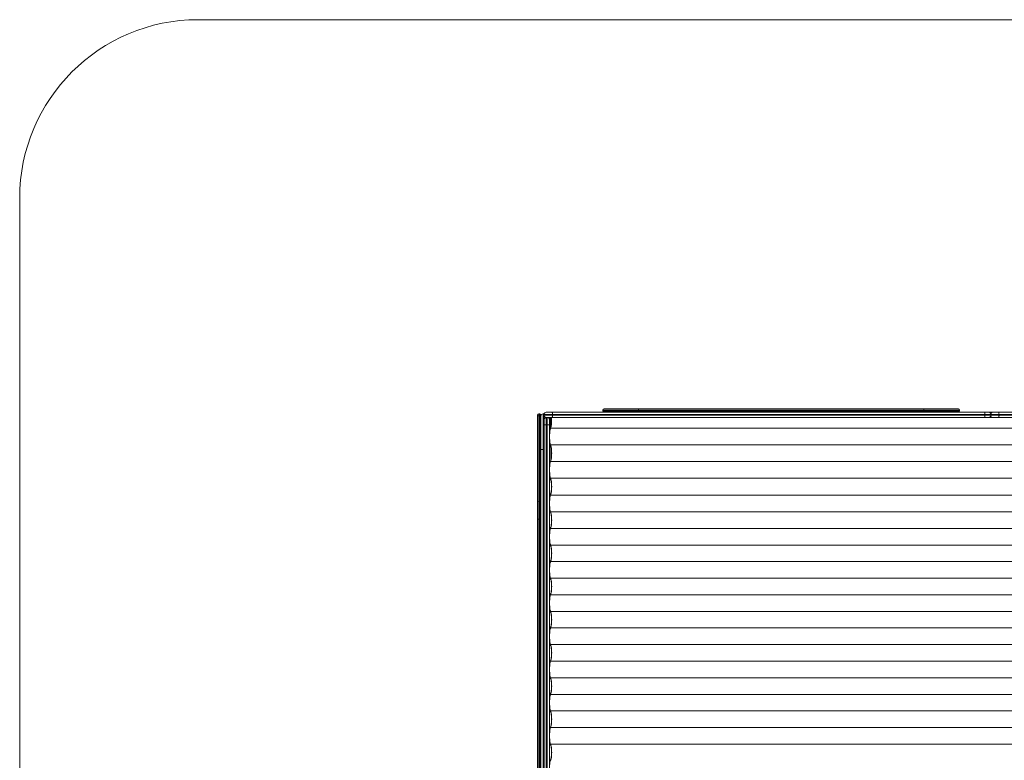
# Model space of a CAD drawing. Units: millimetres. Extents: x -1485 to 4675, y -2305 to 6025.
# Drawn here: x -1485 to 1275, y 3949 to 6025 of the extents above; entities that cross this region are included whole.
import ezdxf

# ---------------------------------------------------------------- set-up
doc = ezdxf.new("R2010")
doc.units = ezdxf.units.MM

msp = doc.modelspace()

# ---------------------------------------------------------------- linework, layer by layer
at = {"color": 7, "linetype": 'Continuous', "lineweight": 15}
for p, q in [((4175, 6025), (-985, 6025)), ((-1485, 5525), (-1485, -1805)), ((-33, 2628.2), (-33, 4916.8)), ((-24, 4915), (-33, 4915)), ((-27.2, 4920), (-29.8, 4920)), ((-29.8, 4920), (-29.8, 2420)), ((-27.2, 2420), (-27.2, 4920)), ((-24, 2423.2), (-24, 4916.8)), ((-15.3, 4920), (-17.6, 4920)), ((-17.6, 4920), (-17.6, 2420)), ((-15.3, 4920), (-14.9, 4920)), ((-15.3, 2420), (-15.3, 4920)), ((-15, 4918.6), (-15, 4916.3)), ((3692.5, 4918.6), (-15, 4918.6)), ((-15, 4916.3), (3692.5, 4916.3)), ((-8.7, 4925), (3686.2, 4925)), ((8.5, 4918.6), (8.5, 4916.3)), ((1150, 4930.8), (150, 4930.8)), ((150, 4928.2), (150, 4930.8)), ((150, 4928.2), (1150, 4928.2)), ((153.2, 4934), (1146.8, 4934)), ((250, 4925), (250, 4934)), ((1050, 4925), (1050, 4934)), ((1150, 4928.2), (1150, 4930.8)), ((1220.9, 4918.6), (1220.9, 4916.3)), ((1237.5, 4916.3), (1237.5, 4918.6)), ((1260.3, 4916.3), (1260.3, 4918.6)), ((-15, 2476.3), (-15, 4903.6)), ((-15, 4890), (0, 4890)), ((-8.7, 4910), (-8.7, -1190)), ((3738.5, 4910), (-8.7, 4910)), ((-6.4, -1190), (-6.4, 4910)), ((0, 4910), (0, 1256.3)), ((2.6, 4907.4), (3, 4907)), ((3, 4907), (3, 4881.6)), ((5.8, 4907), (3, 4907)), ((3735.8, 4879.8), (3.3, 4879.8)), ((3, 4831.4), (3, 4830)), ((3735.8, 4833.3), (3.3, 4833.3)), ((-24, 4820), (-15, 4820)), ((3.6, 4830), (0, 4830)), ((0, 4826.8), (4.5, 4826.8)), ((3.8, 4826.8), (3.8, 4790.4)), ((2.8, 4788.2), (0, 4788.2)), ((3735.8, 4786.8), (3.3, 4786.8)), ((0, 4762), (0.4, 4762)), ((3735.8, 4740.3), (3.3, 4740.3)), ((-27.2, 4675), (-29.8, 4675)), ((0.4, 4670.5), (0, 4670.5)), ((3735.8, 4692.2), (3.3, 4692.2)), ((3735.8, 4645.7), (3.3, 4645.7)), ((-24, 4625), (-33, 4625)), ((3735.8, 4599.2), (3.3, 4599.2)), ((3735.8, 4552.7), (3.3, 4552.7)), ((3735.8, 4506.2), (3.3, 4506.2)), ((3735.8, 4459.7), (3.3, 4459.7)), ((3735.8, 4413.2), (3.3, 4413.2)), ((3735.8, 4366.7), (3.3, 4366.7)), ((3735.8, 4320.2), (3.3, 4320.2)), ((3735.8, 4273.7), (3.3, 4273.7)), ((3735.8, 4227.2), (3.3, 4227.2)), ((3735.8, 4180.7), (3.3, 4180.7)), ((3735.8, 4134.2), (3.3, 4134.2)), ((3735.8, 4087.7), (3.3, 4087.7)), ((3735.8, 4041.2), (3.3, 4041.2)), ((3735.8, 3994.7), (3.3, 3994.7))]:
    msp.add_line(p, q, dxfattribs=at)
at = {"color": 7, "linetype": 'Continuous', "lineweight": 15, "flags": 128}
for points in [[(8.5, 4918.6), (8.5, 4919.9), (8.4, 4921.1), (8.3, 4922.2), (8.2, 4923.1), (8, 4923.9), (7.8, 4924.5), (7.6, 4924.9), (7.4, 4925)], [(7.4, 4910), (7.6, 4910.1), (7.8, 4910.5), (8, 4911.1), (8.2, 4911.9), (8.3, 4912.8), (8.4, 4913.9), (8.5, 4915.1), (8.5, 4916.3)], [(1220.9, 4918.6), (1220.9, 4919.9), (1220.8, 4921.1), (1220.7, 4922.2), (1220.6, 4923.1), (1220.4, 4923.9), (1220.3, 4924.5), (1220, 4924.9), (1219.8, 4925)], [(1219.8, 4910), (1220, 4910.1), (1220.3, 4910.5), (1220.4, 4911.1), (1220.6, 4911.9), (1220.7, 4912.8), (1220.8, 4913.9), (1220.9, 4915.1), (1220.9, 4916.3)], [(1260.3, 4918.6), (1260.3, 4919.9), (1260.2, 4921.1), (1260.1, 4922.2), (1260, 4923.1), (1259.8, 4923.9), (1259.6, 4924.5), (1259.4, 4924.9), (1259.2, 4925)], [(1259.2, 4910), (1259.4, 4910.1), (1259.6, 4910.5), (1259.8, 4911.1), (1260, 4911.9), (1260.1, 4912.8), (1260.2, 4913.9), (1260.3, 4915.1), (1260.3, 4916.3)], [(3.2, 4882.1), (3.7, 4883.1), (4.1, 4884.6), (4.5, 4886.3), (4.9, 4888.3), (5.2, 4890.6), (5.4, 4893.1), (5.6, 4895.8), (5.8, 4898.6), (5.8, 4901.4), (5.8, 4904.3), (5.8, 4907.2), (5.6, 4910)], [(6.1, 4910), (6.2, 4906.9), (6.2, 4903.8), (6.2, 4900.7), (6.1, 4897.6), (6, 4894.6), (5.8, 4891.7), (5.5, 4889), (5.1, 4886.6), (4.8, 4884.4), (4.3, 4882.5), (3.8, 4881), (3.3, 4879.8)], [(3.2, 4831), (2.7, 4832.2), (2.2, 4833.7), (1.7, 4835.6), (1.3, 4837.7), (1, 4840.1), (0.7, 4842.8), (0.4, 4845.6), (0.2, 4848.6), (0.1, 4851.8), (0, 4854.9), (0, 4858.1), (0.1, 4861.3), (0.2, 4864.4), (0.4, 4867.4), (0.7, 4870.3), (1, 4872.9), (1.3, 4875.3), (1.7, 4877.5), (2.2, 4879.3), (2.7, 4880.9), (3.2, 4882.1)], [(3.3, 4879.8), (2.8, 4878.6), (2.4, 4877.2), (1.9, 4875.3), (1.6, 4873.2), (1.2, 4870.9), (0.9, 4868.3), (0.7, 4865.5), (0.5, 4862.6), (0.5, 4859.6), (0.4, 4856.5), (0.5, 4853.5), (0.5, 4850.5), (0.7, 4847.6), (0.9, 4844.8), (1.2, 4842.2), (1.6, 4839.8), (1.9, 4837.7), (2.4, 4835.9), (2.8, 4834.4), (3.3, 4833.3)], [(0, 4850), (0.1, 4851), (0.1, 4851)], [(3.2, 4789.1), (3.7, 4790.2), (4.1, 4791.6), (4.5, 4793.3), (4.9, 4795.4), (5.2, 4797.7), (5.4, 4800.2), (5.6, 4802.9), (5.8, 4805.7), (5.8, 4808.6), (5.8, 4811.5), (5.8, 4814.4), (5.6, 4817.2), (5.4, 4819.9), (5.2, 4822.4), (4.9, 4824.7), (4.5, 4826.7), (4.1, 4828.5), (3.7, 4829.9), (3.2, 4831)], [(3.3, 4833.3), (3.8, 4832.1), (4.3, 4830.7), (4.7, 4828.8), (5.1, 4826.7), (5.4, 4824.4), (5.7, 4821.8), (6, 4819), (6.1, 4816.1), (6.2, 4813.1), (6.3, 4810), (6.2, 4807), (6.1, 4804), (6, 4801.1), (5.7, 4798.3), (5.4, 4795.7), (5.1, 4793.3), (4.7, 4791.2), (4.3, 4789.4), (3.8, 4787.9), (3.3, 4786.8)], [(3.2, 4738), (2.7, 4739.2), (2.2, 4740.7), (1.7, 4742.6), (1.3, 4744.7), (1, 4747.1), (0.7, 4749.8), (0.4, 4752.6), (0.2, 4755.6), (0.1, 4758.8), (0, 4761.9), (0, 4765.1), (0.1, 4768.3), (0.2, 4771.4), (0.4, 4774.4), (0.7, 4777.3), (1, 4779.9), (1.3, 4782.3), (1.7, 4784.5), (2.2, 4786.3), (2.7, 4787.9), (3.2, 4789.1)], [(3.3, 4786.8), (2.8, 4785.6), (2.4, 4784.2), (1.9, 4782.3), (1.6, 4780.2), (1.2, 4777.9), (0.9, 4775.3), (0.7, 4772.5), (0.5, 4769.6), (0.5, 4766.6), (0.4, 4763.5), (0.5, 4760.5), (0.5, 4757.5), (0.7, 4754.6), (0.9, 4751.8), (1.2, 4749.2), (1.6, 4746.8), (1.9, 4744.7), (2.4, 4742.9), (2.8, 4741.4), (3.3, 4740.3)], [(3.2, 4736.5), (2.7, 4737.7), (2.2, 4739.4), (1.7, 4741.3), (1.3, 4743.7), (0.9, 4746.3), (0.6, 4749.1), (0.3, 4752.1), (0.1, 4755.3), (0, 4758.6), (0, 4762)], [(0.4, 4762), (0.5, 4758.9), (0.5, 4755.9), (0.7, 4753), (0.9, 4750.2), (1.2, 4747.7), (1.6, 4745.3), (1.9, 4743.2), (2.4, 4741.4), (2.8, 4739.9), (3.3, 4738.7)], [(3.2, 4696.1), (3.7, 4697.2), (4.1, 4698.6), (4.5, 4700.3), (4.9, 4702.4), (5.2, 4704.7), (5.4, 4707.2), (5.6, 4709.9), (5.8, 4712.7), (5.8, 4715.6), (5.8, 4718.5), (5.8, 4721.4), (5.6, 4724.2), (5.4, 4726.9), (5.2, 4729.4), (4.9, 4731.7), (4.5, 4733.7), (4.1, 4735.5), (3.7, 4736.9), (3.2, 4738)], [(3.2, 4694.5), (3.7, 4695.6), (4.1, 4697.1), (4.5, 4698.8), (4.9, 4700.9), (5.2, 4703.2), (5.4, 4705.7), (5.6, 4708.4), (5.8, 4711.2), (5.8, 4714), (5.8, 4717), (5.8, 4719.8), (5.6, 4722.6), (5.4, 4725.3), (5.2, 4727.8), (4.9, 4730.1), (4.5, 4732.2), (4.1, 4733.9), (3.7, 4735.4), (3.2, 4736.5)], [(3.3, 4740.3), (3.8, 4739.1), (4.3, 4737.7), (4.7, 4735.8), (5.1, 4733.7), (5.4, 4731.4), (5.7, 4728.8), (6, 4726), (6.1, 4723.1), (6.2, 4720.1), (6.3, 4717), (6.2, 4714), (6.1, 4711), (6, 4708.1), (5.7, 4705.3), (5.4, 4702.7), (5.1, 4700.3), (4.7, 4698.2), (4.3, 4696.4), (3.8, 4694.9), (3.3, 4693.8)], [(3.3, 4738.7), (3.8, 4737.6), (4.3, 4736.1), (4.7, 4734.3), (5.1, 4732.2), (5.4, 4729.8), (5.7, 4727.3), (6, 4724.5), (6.1, 4721.6), (6.2, 4718.6), (6.3, 4715.5), (6.2, 4712.4), (6.1, 4709.4), (6, 4706.5), (5.7, 4703.7), (5.4, 4701.2), (5.1, 4698.8), (4.7, 4696.7), (4.3, 4694.9), (3.8, 4693.4), (3.3, 4692.2)], [(0, 4670.5), (0, 4673.9), (0.1, 4677.2), (0.3, 4680.4), (0.6, 4683.4), (0.9, 4686.3), (1.3, 4688.9), (1.7, 4691.2), (2.2, 4693.2), (2.7, 4694.8), (3.2, 4696.1)], [(3.2, 4643.5), (2.7, 4644.7), (2.2, 4646.2), (1.7, 4648), (1.3, 4650.2), (1, 4652.6), (0.7, 4655.3), (0.4, 4658.1), (0.2, 4661.1), (0.1, 4664.2), (0, 4667.4), (0, 4670.6), (0.1, 4673.8), (0.2, 4676.9), (0.4, 4679.9), (0.7, 4682.7), (1, 4685.4), (1.3, 4687.8), (1.7, 4690), (2.2, 4691.8), (2.7, 4693.3), (3.2, 4694.5)], [(3.3, 4693.8), (2.8, 4692.6), (2.4, 4691.2), (1.9, 4689.3), (1.6, 4687.2), (1.2, 4684.9), (0.9, 4682.3), (0.7, 4679.5), (0.5, 4676.6), (0.5, 4673.6), (0.4, 4670.5)], [(3.3, 4692.2), (2.8, 4691.1), (2.4, 4689.6), (1.9, 4687.8), (1.6, 4685.7), (1.2, 4683.3), (0.9, 4680.8), (0.7, 4678), (0.5, 4675.1), (0.5, 4672.1), (0.4, 4669), (0.5, 4665.9), (0.5, 4662.9), (0.7, 4660), (0.9, 4657.2), (1.2, 4654.7), (1.6, 4652.3), (1.9, 4650.2), (2.4, 4648.4), (2.8, 4646.9), (3.3, 4645.7)], [(3.2, 4601.5), (3.7, 4602.6), (4.1, 4604.1), (4.5, 4605.8), (4.9, 4607.9), (5.2, 4610.2), (5.4, 4612.7), (5.6, 4615.4), (5.8, 4618.2), (5.8, 4621), (5.8, 4624), (5.8, 4626.8), (5.6, 4629.6), (5.4, 4632.3), (5.2, 4634.8), (4.9, 4637.1), (4.5, 4639.2), (4.1, 4640.9), (3.7, 4642.4), (3.2, 4643.5)], [(3.3, 4645.7), (3.8, 4644.6), (4.3, 4643.1), (4.7, 4641.3), (5.1, 4639.2), (5.4, 4636.8), (5.7, 4634.3), (6, 4631.5), (6.1, 4628.6), (6.2, 4625.6), (6.3, 4622.5), (6.2, 4619.4), (6.1, 4616.4), (6, 4613.5), (5.7, 4610.7), (5.4, 4608.2), (5.1, 4605.8), (4.7, 4603.7), (4.3, 4601.9), (3.8, 4600.4), (3.3, 4599.2)], [(3.2, 4550.5), (2.7, 4551.7), (2.2, 4553.2), (1.7, 4555), (1.3, 4557.2), (1, 4559.6), (0.7, 4562.3), (0.4, 4565.1), (0.2, 4568.1), (0.1, 4571.2), (0, 4574.4), (0, 4577.6), (0.1, 4580.8), (0.2, 4583.9), (0.4, 4586.9), (0.7, 4589.7), (1, 4592.4), (1.3, 4594.8), (1.7, 4597), (2.2, 4598.8), (2.7, 4600.3), (3.2, 4601.5)], [(3.3, 4599.2), (2.8, 4598.1), (2.4, 4596.6), (1.9, 4594.8), (1.6, 4592.7), (1.2, 4590.3), (0.9, 4587.8), (0.7, 4585), (0.5, 4582.1), (0.5, 4579.1), (0.4, 4576), (0.5, 4572.9), (0.5, 4569.9), (0.7, 4567), (0.9, 4564.2), (1.2, 4561.7), (1.6, 4559.3), (1.9, 4557.2), (2.4, 4555.4), (2.8, 4553.9), (3.3, 4552.7)], [(3.2, 4508.5), (3.7, 4509.6), (4.1, 4511.1), (4.5, 4512.8), (4.9, 4514.9), (5.2, 4517.2), (5.4, 4519.7), (5.6, 4522.4), (5.8, 4525.2), (5.8, 4528), (5.8, 4531), (5.8, 4533.8), (5.6, 4536.6), (5.4, 4539.3), (5.2, 4541.8), (4.9, 4544.1), (4.5, 4546.2), (4.1, 4547.9), (3.7, 4549.4), (3.2, 4550.5)], [(3.3, 4552.7), (3.8, 4551.6), (4.3, 4550.1), (4.7, 4548.3), (5.1, 4546.2), (5.4, 4543.8), (5.7, 4541.3), (6, 4538.5), (6.1, 4535.6), (6.2, 4532.6), (6.3, 4529.5), (6.2, 4526.4), (6.1, 4523.4), (6, 4520.5), (5.7, 4517.7), (5.4, 4515.2), (5.1, 4512.8), (4.7, 4510.7), (4.3, 4508.9), (3.8, 4507.4), (3.3, 4506.2)], [(3.2, 4457.5), (2.7, 4458.7), (2.2, 4460.2), (1.7, 4462), (1.3, 4464.2), (1, 4466.6), (0.7, 4469.3), (0.4, 4472.1), (0.2, 4475.1), (0.1, 4478.2), (0, 4481.4), (0, 4484.6), (0.1, 4487.8), (0.2, 4490.9), (0.4, 4493.9), (0.7, 4496.7), (1, 4499.4), (1.3, 4501.8), (1.7, 4504), (2.2, 4505.8), (2.7, 4507.3), (3.2, 4508.5)], [(3.3, 4506.2), (2.8, 4505.1), (2.4, 4503.6), (1.9, 4501.8), (1.6, 4499.7), (1.2, 4497.3), (0.9, 4494.8), (0.7, 4492), (0.5, 4489.1), (0.5, 4486.1), (0.4, 4483), (0.5, 4479.9), (0.5, 4476.9), (0.7, 4474), (0.9, 4471.2), (1.2, 4468.7), (1.6, 4466.3), (1.9, 4464.2), (2.4, 4462.4), (2.8, 4460.9), (3.3, 4459.7)], [(3.2, 4415.5), (3.7, 4416.6), (4.1, 4418.1), (4.5, 4419.8), (4.9, 4421.9), (5.2, 4424.2), (5.4, 4426.7), (5.6, 4429.4), (5.8, 4432.2), (5.8, 4435), (5.8, 4438), (5.8, 4440.8), (5.6, 4443.6), (5.4, 4446.3), (5.2, 4448.8), (4.9, 4451.1), (4.5, 4453.2), (4.1, 4454.9), (3.7, 4456.4), (3.2, 4457.5)], [(3.3, 4459.7), (3.8, 4458.6), (4.3, 4457.1), (4.7, 4455.3), (5.1, 4453.2), (5.4, 4450.8), (5.7, 4448.3), (6, 4445.5), (6.1, 4442.6), (6.2, 4439.6), (6.3, 4436.5), (6.2, 4433.4), (6.1, 4430.4), (6, 4427.5), (5.7, 4424.7), (5.4, 4422.2), (5.1, 4419.8), (4.7, 4417.7), (4.3, 4415.9), (3.8, 4414.4), (3.3, 4413.2)], [(3.2, 4364.5), (2.7, 4365.7), (2.2, 4367.2), (1.7, 4369), (1.3, 4371.2), (1, 4373.6), (0.7, 4376.3), (0.4, 4379.1), (0.2, 4382.1), (0.1, 4385.2), (0, 4388.4), (0, 4391.6), (0.1, 4394.8), (0.2, 4397.9), (0.4, 4400.9), (0.7, 4403.7), (1, 4406.4), (1.3, 4408.8), (1.7, 4411), (2.2, 4412.8), (2.7, 4414.3), (3.2, 4415.5)], [(3.3, 4413.2), (2.8, 4412.1), (2.4, 4410.6), (1.9, 4408.8), (1.6, 4406.7), (1.2, 4404.3), (0.9, 4401.8), (0.7, 4399), (0.5, 4396.1), (0.5, 4393.1), (0.4, 4390), (0.5, 4386.9), (0.5, 4383.9), (0.7, 4381), (0.9, 4378.2), (1.2, 4375.7), (1.6, 4373.3), (1.9, 4371.2), (2.4, 4369.4), (2.8, 4367.9), (3.3, 4366.7)], [(3.2, 4322.5), (3.7, 4323.6), (4.1, 4325.1), (4.5, 4326.8), (4.9, 4328.9), (5.2, 4331.2), (5.4, 4333.7), (5.6, 4336.4), (5.8, 4339.2), (5.8, 4342), (5.8, 4345), (5.8, 4347.8), (5.6, 4350.6), (5.4, 4353.3), (5.2, 4355.8), (4.9, 4358.1), (4.5, 4360.2), (4.1, 4361.9), (3.7, 4363.4), (3.2, 4364.5)], [(3.3, 4366.7), (3.8, 4365.6), (4.3, 4364.1), (4.7, 4362.3), (5.1, 4360.2), (5.4, 4357.8), (5.7, 4355.3), (6, 4352.5), (6.1, 4349.6), (6.2, 4346.6), (6.3, 4343.5), (6.2, 4340.4), (6.1, 4337.4), (6, 4334.5), (5.7, 4331.7), (5.4, 4329.2), (5.1, 4326.8), (4.7, 4324.7), (4.3, 4322.9), (3.8, 4321.4), (3.3, 4320.2)], [(3.2, 4271.5), (2.7, 4272.7), (2.2, 4274.2), (1.7, 4276), (1.3, 4278.2), (1, 4280.6), (0.7, 4283.3), (0.4, 4286.1), (0.2, 4289.1), (0.1, 4292.2), (0, 4295.4), (0, 4298.6), (0.1, 4301.8), (0.2, 4304.9), (0.4, 4307.9), (0.7, 4310.7), (1, 4313.4), (1.3, 4315.8), (1.7, 4318), (2.2, 4319.8), (2.7, 4321.3), (3.2, 4322.5)], [(3.3, 4320.2), (2.8, 4319.1), (2.4, 4317.6), (1.9, 4315.8), (1.6, 4313.7), (1.2, 4311.3), (0.9, 4308.8), (0.7, 4306), (0.5, 4303.1), (0.5, 4300.1), (0.4, 4297), (0.5, 4293.9), (0.5, 4290.9), (0.7, 4288), (0.9, 4285.2), (1.2, 4282.7), (1.6, 4280.3), (1.9, 4278.2), (2.4, 4276.4), (2.8, 4274.9), (3.3, 4273.7)], [(3.2, 4229.5), (3.7, 4230.6), (4.1, 4232.1), (4.5, 4233.8), (4.9, 4235.9), (5.2, 4238.2), (5.4, 4240.7), (5.6, 4243.4), (5.8, 4246.2), (5.8, 4249), (5.8, 4252), (5.8, 4254.8), (5.6, 4257.6), (5.4, 4260.3), (5.2, 4262.8), (4.9, 4265.1), (4.5, 4267.2), (4.1, 4268.9), (3.7, 4270.4), (3.2, 4271.5)], [(3.3, 4273.7), (3.8, 4272.6), (4.3, 4271.1), (4.7, 4269.3), (5.1, 4267.2), (5.4, 4264.8), (5.7, 4262.3), (6, 4259.5), (6.1, 4256.6), (6.2, 4253.6), (6.3, 4250.5), (6.2, 4247.4), (6.1, 4244.4), (6, 4241.5), (5.7, 4238.7), (5.4, 4236.2), (5.1, 4233.8), (4.7, 4231.7), (4.3, 4229.9), (3.8, 4228.4), (3.3, 4227.2)], [(3.2, 4178.5), (2.7, 4179.7), (2.2, 4181.2), (1.7, 4183), (1.3, 4185.2), (1, 4187.6), (0.7, 4190.3), (0.4, 4193.1), (0.2, 4196.1), (0.1, 4199.2), (0, 4202.4), (0, 4205.6), (0.1, 4208.8), (0.2, 4211.9), (0.4, 4214.9), (0.7, 4217.7), (1, 4220.4), (1.3, 4222.8), (1.7, 4225), (2.2, 4226.8), (2.7, 4228.3), (3.2, 4229.5)], [(3.3, 4227.2), (2.8, 4226.1), (2.4, 4224.6), (1.9, 4222.8), (1.6, 4220.7), (1.2, 4218.3), (0.9, 4215.8), (0.7, 4213), (0.5, 4210.1), (0.5, 4207.1), (0.4, 4204), (0.5, 4200.9), (0.5, 4197.9), (0.7, 4195), (0.9, 4192.2), (1.2, 4189.7), (1.6, 4187.3), (1.9, 4185.2), (2.4, 4183.4), (2.8, 4181.9), (3.3, 4180.7)], [(3.2, 4136.5), (3.7, 4137.6), (4.1, 4139.1), (4.5, 4140.8), (4.9, 4142.9), (5.2, 4145.2), (5.4, 4147.7), (5.6, 4150.4), (5.8, 4153.2), (5.8, 4156), (5.8, 4159), (5.8, 4161.8), (5.6, 4164.6), (5.4, 4167.3), (5.2, 4169.8), (4.9, 4172.1), (4.5, 4174.2), (4.1, 4175.9), (3.7, 4177.4), (3.2, 4178.5)], [(3.3, 4180.7), (3.8, 4179.6), (4.3, 4178.1), (4.7, 4176.3), (5.1, 4174.2), (5.4, 4171.8), (5.7, 4169.3), (6, 4166.5), (6.1, 4163.6), (6.2, 4160.6), (6.3, 4157.5), (6.2, 4154.4), (6.1, 4151.4), (6, 4148.5), (5.7, 4145.7), (5.4, 4143.2), (5.1, 4140.8), (4.7, 4138.7), (4.3, 4136.9), (3.8, 4135.4), (3.3, 4134.2)], [(3.2, 4085.5), (2.7, 4086.7), (2.2, 4088.2), (1.7, 4090), (1.3, 4092.2), (1, 4094.6), (0.7, 4097.3), (0.4, 4100.1), (0.2, 4103.1), (0.1, 4106.2), (0, 4109.4), (0, 4112.6), (0.1, 4115.8), (0.2, 4118.9), (0.4, 4121.9), (0.7, 4124.7), (1, 4127.4), (1.3, 4129.8), (1.7, 4132), (2.2, 4133.8), (2.7, 4135.3), (3.2, 4136.5)], [(3.3, 4134.2), (2.8, 4133.1), (2.4, 4131.6), (1.9, 4129.8), (1.6, 4127.7), (1.2, 4125.3), (0.9, 4122.8), (0.7, 4120), (0.5, 4117.1), (0.5, 4114.1), (0.4, 4111), (0.5, 4107.9), (0.5, 4104.9), (0.7, 4102), (0.9, 4099.2), (1.2, 4096.7), (1.6, 4094.3), (1.9, 4092.2), (2.4, 4090.4), (2.8, 4088.9), (3.3, 4087.7)], [(3.2, 4043.5), (3.7, 4044.6), (4.1, 4046.1), (4.5, 4047.8), (4.9, 4049.9), (5.2, 4052.2), (5.4, 4054.7), (5.6, 4057.4), (5.8, 4060.2), (5.8, 4063), (5.8, 4066), (5.8, 4068.8), (5.6, 4071.6), (5.4, 4074.3), (5.2, 4076.8), (4.9, 4079.1), (4.5, 4081.2), (4.1, 4082.9), (3.7, 4084.4), (3.2, 4085.5)], [(3.3, 4087.7), (3.8, 4086.6), (4.3, 4085.1), (4.7, 4083.3), (5.1, 4081.2), (5.4, 4078.8), (5.7, 4076.3), (6, 4073.5), (6.1, 4070.6), (6.2, 4067.6), (6.3, 4064.5), (6.2, 4061.4), (6.1, 4058.4), (6, 4055.5), (5.7, 4052.7), (5.4, 4050.2), (5.1, 4047.8), (4.7, 4045.7), (4.3, 4043.9), (3.8, 4042.4), (3.3, 4041.2)], [(3.2, 3992.5), (2.7, 3993.7), (2.2, 3995.2), (1.7, 3997), (1.3, 3999.2), (1, 4001.6), (0.7, 4004.3), (0.4, 4007.1), (0.2, 4010.1), (0.1, 4013.2), (0, 4016.4), (0, 4019.6), (0.1, 4022.8), (0.2, 4025.9), (0.4, 4028.9), (0.7, 4031.7), (1, 4034.4), (1.3, 4036.8), (1.7, 4039), (2.2, 4040.8), (2.7, 4042.3), (3.2, 4043.5)], [(3.3, 4041.2), (2.8, 4040.1), (2.4, 4038.6), (1.9, 4036.8), (1.6, 4034.7), (1.2, 4032.3), (0.9, 4029.8), (0.7, 4027), (0.5, 4024.1), (0.5, 4021.1), (0.4, 4018), (0.5, 4014.9), (0.5, 4011.9), (0.7, 4009), (0.9, 4006.2), (1.2, 4003.7), (1.6, 4001.3), (1.9, 3999.2), (2.4, 3997.4), (2.8, 3995.9), (3.3, 3994.7)], [(3.2, 3950.5), (3.7, 3951.6), (4.1, 3953.1), (4.5, 3954.8), (4.9, 3956.9), (5.2, 3959.2), (5.4, 3961.7), (5.6, 3964.4), (5.8, 3967.2), (5.8, 3970), (5.8, 3973), (5.8, 3975.8), (5.6, 3978.6), (5.4, 3981.3), (5.2, 3983.8), (4.9, 3986.1), (4.5, 3988.2), (4.1, 3989.9), (3.7, 3991.4), (3.2, 3992.5)], [(3.3, 3994.7), (3.8, 3993.6), (4.3, 3992.1), (4.7, 3990.3), (5.1, 3988.2), (5.4, 3985.8), (5.7, 3983.3), (6, 3980.5), (6.1, 3977.6), (6.2, 3974.6), (6.3, 3971.5), (6.2, 3968.4), (6.1, 3965.4), (6, 3962.5), (5.7, 3959.7), (5.4, 3957.2), (5.1, 3954.8), (4.7, 3952.7), (4.3, 3950.9), (3.8, 3949.4), (3.3, 3948.2)], [(3.2, 3899.5), (2.7, 3900.7), (2.2, 3902.2), (1.7, 3904), (1.3, 3906.2), (1, 3908.6), (0.7, 3911.3), (0.4, 3914.1), (0.2, 3917.1), (0.1, 3920.2), (0, 3923.4), (0, 3926.6), (0.1, 3929.8), (0.2, 3932.9), (0.4, 3935.9), (0.7, 3938.7), (1, 3941.4), (1.3, 3943.8), (1.7, 3946), (2.2, 3947.8), (2.7, 3949.3), (3.2, 3950.5)]]:
    msp.add_lwpolyline(points, dxfattribs=at)
at = {"color": 7, "linetype": 'Continuous', "lineweight": 15}
for centre, radius, start, end in [((-985, 5525), 500, 90, 180), ((-29.8, 4916.8), 3.2, 90, 180), ((-27.2, 4916.8), 3.2, 0, 90), ((-17.6, 4913.6), 6.35, 90, 180), ((-8.7, 4918.6), 6.35, 90, 180), ((-8.7, 4916.3), 6.35, 180, 270), ((153.2, 4930.8), 3.2, 90, 180), ((153.2, 4928.2), 3.2, 180, 270), ((1146.8, 4930.8), 3.2, 360, 90), ((1146.8, 4928.2), 3.2, 270, 0), ((1231.1, 4918.6), 6.35, 360, 90), ((1231.1, 4916.3), 6.35, 270, 0), ((1243.5, 4918.7), 6.28, 90.3747, 167.8755), ((1243.4, 4916.3), 6.27, 192.0226, 269.7255), ((-8.7, 4903.6), 6.35, 90, 180), ((-6.4, 4903.6), 6.35, 360, 90), ((9, 4901), 9, 111.6903, 180), ((5, 4870), 5, 180, 204.2583), ((3.2, 4826.8), 3.2, 90, 180), ((-1.3, 4827.6), 5.08, 351.2205, 28.4816), ((3.2, 4788.2), 3.2, 180, 246.4263), ((-29.8, 4671.8), 3.2, 90, 180), ((-27.2, 4671.8), 3.2, 0, 90)]:
    msp.add_arc(centre, radius, start, end, dxfattribs=at)

doc.saveas('drawing.dxf')
